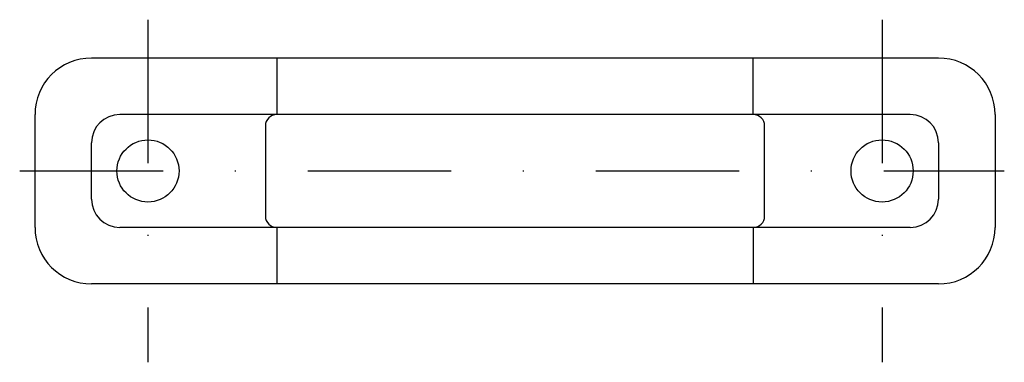
# Model space of a CAD drawing. Extents: x 266 to 399, y 136 to 256.
# Drawn here: x 266 to 353, y 225 to 256 of the extents above; entities that cross this region are included whole.
import ezdxf

# ---------------------------------------------------------------- set-up
doc = ezdxf.new("R2010")
doc.units = 0
doc.linetypes.add('DASHDOT', pattern=[25.4, 12.7, -6.35, 0, -6.35])
for name, color, linetype in [('1', 7, 'CONTINUOUS'), ('21', 7, 'CONTINUOUS'), ('4', 7, 'CONTINUOUS')]:
    doc.layers.add(name, color=color, linetype=linetype)

msp = doc.modelspace()

# ---------------------------------------------------------------- linework, layer by layer
at = {"layer": '1', "color": 2, "linetype": 'DASHDOT'}
for p, q in [((276.909, 255.504), (276.909, 225.16)), ((276.909, 255.504), (276.909, 225.16)), ((276.909, 255.504), (276.909, 225.16)), ((276.909, 255.504), (276.909, 225.16)), ((276.909, 255.504), (276.909, 225.16)), ((276.909, 255.504), (276.909, 225.16)), ((276.909, 255.504), (276.909, 225.16)), ((276.909, 255.504), (276.909, 225.16)), ((276.909, 255.504), (276.909, 225.16)), ((276.909, 255.504), (276.909, 225.16)), ((276.909, 255.504), (276.909, 225.16)), ((276.909, 255.504), (276.909, 225.16)), ((276.909, 255.504), (276.909, 225.16)), ((276.909, 255.504), (276.909, 225.16)), ((276.909, 255.504), (276.909, 225.16)), ((276.909, 255.504), (276.909, 225.16)), ((276.909, 255.504), (276.909, 225.16)), ((276.909, 255.504), (276.909, 225.16)), ((276.909, 255.504), (276.909, 225.16)), ((276.909, 255.504), (276.909, 225.16)), ((276.909, 255.504), (276.909, 225.16)), ((276.909, 255.504), (276.909, 225.16)), ((341.909, 255.504), (341.909, 225.16)), ((341.909, 255.504), (341.909, 225.16)), ((341.909, 255.504), (341.909, 225.16)), ((341.909, 255.504), (341.909, 225.16)), ((341.909, 255.504), (341.909, 225.16)), ((341.909, 255.504), (341.909, 225.16)), ((341.909, 255.504), (341.909, 225.16)), ((341.909, 255.504), (341.909, 225.16)), ((341.909, 255.504), (341.909, 225.16)), ((341.909, 255.504), (341.909, 225.16)), ((341.909, 255.504), (341.909, 225.16)), ((341.909, 255.504), (341.909, 225.16)), ((341.909, 255.504), (341.909, 225.16)), ((341.909, 255.504), (341.909, 225.16)), ((341.909, 255.504), (341.909, 225.16)), ((341.909, 255.504), (341.909, 225.16)), ((341.909, 255.504), (341.909, 225.16)), ((341.909, 255.504), (341.909, 225.16)), ((341.909, 255.504), (341.909, 225.16)), ((341.909, 255.504), (341.909, 225.16)), ((341.909, 255.504), (341.909, 225.16)), ((341.909, 255.504), (341.909, 225.16)), ((265.552, 242.106), (352.731, 242.106)), ((265.552, 242.106), (352.731, 242.106)), ((265.552, 242.106), (352.731, 242.106)), ((265.552, 242.106), (352.731, 242.106)), ((265.552, 242.106), (352.731, 242.106)), ((265.552, 242.106), (352.731, 242.106)), ((265.552, 242.106), (352.731, 242.106)), ((265.552, 242.106), (352.731, 242.106)), ((265.552, 242.106), (352.731, 242.106)), ((265.552, 242.106), (352.731, 242.106)), ((265.552, 242.106), (352.731, 242.106)), ((265.552, 242.106), (352.731, 242.106)), ((265.552, 242.106), (352.731, 242.106)), ((265.552, 242.106), (352.731, 242.106)), ((265.552, 242.106), (352.731, 242.106)), ((265.552, 242.106), (352.731, 242.106)), ((265.552, 242.106), (352.731, 242.106)), ((265.552, 242.106), (352.731, 242.106)), ((265.552, 242.106), (352.731, 242.106)), ((265.552, 242.106), (352.731, 242.106)), ((265.552, 242.106), (352.731, 242.106)), ((265.552, 242.106), (352.731, 242.106))]:
    msp.add_line(p, q, dxfattribs=at)
at = {"layer": '1', "color": 7, "linetype": 'CONTINUOUS'}
for p, q in [((346.909, 252.106), (271.909, 252.106)), ((346.909, 252.106), (271.909, 252.106)), ((346.909, 252.106), (271.909, 252.106)), ((346.909, 252.106), (271.909, 252.106)), ((346.909, 252.106), (271.909, 252.106)), ((346.909, 252.106), (271.909, 252.106)), ((346.909, 252.106), (271.909, 252.106)), ((346.909, 252.106), (271.909, 252.106)), ((346.909, 252.106), (271.909, 252.106)), ((346.909, 252.106), (271.909, 252.106)), ((346.909, 252.106), (271.909, 252.106)), ((346.909, 252.106), (271.909, 252.106)), ((346.909, 252.106), (271.909, 252.106)), ((346.909, 252.106), (271.909, 252.106)), ((346.909, 252.106), (271.909, 252.106)), ((346.909, 252.106), (271.909, 252.106)), ((346.909, 252.106), (271.909, 252.106)), ((346.909, 252.106), (271.909, 252.106)), ((346.909, 252.106), (271.909, 252.106)), ((346.909, 252.106), (271.909, 252.106)), ((346.909, 252.106), (271.909, 252.106)), ((346.909, 252.106), (271.909, 252.106)), ((346.909, 252.106), (271.909, 252.106)), ((346.909, 252.106), (271.909, 252.106)), ((288.309, 252.106), (288.309, 247.106)), ((288.309, 252.106), (288.309, 247.106)), ((288.309, 252.106), (288.309, 247.106)), ((288.309, 252.106), (288.309, 247.106)), ((288.309, 252.106), (288.309, 247.106)), ((288.309, 252.106), (288.309, 247.106)), ((288.309, 252.106), (288.309, 247.106)), ((288.309, 252.106), (288.309, 247.106)), ((288.309, 252.106), (288.309, 247.106)), ((288.309, 252.106), (288.309, 247.106)), ((288.309, 252.106), (288.309, 247.106)), ((288.309, 252.106), (288.309, 247.106)), ((288.309, 252.106), (288.309, 247.106)), ((288.309, 252.106), (288.309, 247.106)), ((288.309, 252.106), (288.309, 247.106)), ((288.309, 252.106), (288.309, 247.106)), ((288.309, 252.106), (288.309, 247.106)), ((288.309, 252.106), (288.309, 247.106)), ((288.309, 252.106), (288.309, 247.106)), ((288.309, 252.106), (288.309, 247.106)), ((288.309, 252.106), (288.309, 247.106)), ((288.309, 252.106), (288.309, 247.106)), ((288.309, 252.106), (288.309, 247.106)), ((288.309, 252.106), (288.309, 247.106)), ((330.509, 247.106), (330.509, 252.106)), ((330.509, 247.106), (330.509, 252.106)), ((330.509, 247.106), (330.509, 252.106)), ((330.509, 247.106), (330.509, 252.106)), ((330.509, 247.106), (330.509, 252.106)), ((330.509, 247.106), (330.509, 252.106)), ((330.509, 247.106), (330.509, 252.106)), ((330.509, 247.106), (330.509, 252.106)), ((330.509, 247.106), (330.509, 252.106)), ((330.509, 247.106), (330.509, 252.106)), ((330.509, 247.106), (330.509, 252.106)), ((330.509, 247.106), (330.509, 252.106)), ((330.509, 247.106), (330.509, 252.106)), ((330.509, 247.106), (330.509, 252.106)), ((330.509, 247.106), (330.509, 252.106)), ((330.509, 247.106), (330.509, 252.106)), ((330.509, 247.106), (330.509, 252.106)), ((330.509, 247.106), (330.509, 252.106)), ((330.509, 247.106), (330.509, 252.106)), ((330.509, 247.106), (330.509, 252.106)), ((330.509, 247.106), (330.509, 252.106)), ((330.509, 247.106), (330.509, 252.106)), ((330.509, 247.106), (330.509, 252.106)), ((330.509, 247.106), (330.509, 252.106)), ((266.909, 237.106), (266.909, 247.106)), ((266.909, 237.106), (266.909, 247.106)), ((266.909, 237.106), (266.909, 247.106)), ((266.909, 237.106), (266.909, 247.106)), ((266.909, 237.106), (266.909, 247.106)), ((266.909, 237.106), (266.909, 247.106)), ((266.909, 237.106), (266.909, 247.106)), ((266.909, 237.106), (266.909, 247.106)), ((266.909, 237.106), (266.909, 247.106)), ((266.909, 237.106), (266.909, 247.106)), ((266.909, 237.106), (266.909, 247.106)), ((266.909, 237.106), (266.909, 247.106)), ((266.909, 237.106), (266.909, 247.106)), ((266.909, 237.106), (266.909, 247.106)), ((266.909, 237.106), (266.909, 247.106)), ((266.909, 237.106), (266.909, 247.106)), ((266.909, 237.106), (266.909, 247.106)), ((266.909, 237.106), (266.909, 247.106)), ((266.909, 237.106), (266.909, 247.106)), ((266.909, 237.106), (266.909, 247.106)), ((266.909, 237.106), (266.909, 247.106)), ((266.909, 237.106), (266.909, 247.106)), ((266.909, 237.106), (266.909, 247.106)), ((266.909, 237.106), (266.909, 247.106)), ((344.409, 247.106), (274.409, 247.106)), ((344.409, 247.106), (274.409, 247.106)), ((344.409, 247.106), (274.409, 247.106)), ((344.409, 247.106), (274.409, 247.106)), ((344.409, 247.106), (274.409, 247.106)), ((344.409, 247.106), (274.409, 247.106)), ((344.409, 247.106), (274.409, 247.106)), ((344.409, 247.106), (274.409, 247.106)), ((344.409, 247.106), (274.409, 247.106)), ((344.409, 247.106), (274.409, 247.106)), ((344.409, 247.106), (274.409, 247.106)), ((344.409, 247.106), (274.409, 247.106)), ((344.409, 247.106), (274.409, 247.106)), ((344.409, 247.106), (274.409, 247.106)), ((344.409, 247.106), (274.409, 247.106)), ((344.409, 247.106), (274.409, 247.106)), ((344.409, 247.106), (274.409, 247.106)), ((344.409, 247.106), (274.409, 247.106)), ((344.409, 247.106), (274.409, 247.106)), ((344.409, 247.106), (274.409, 247.106)), ((344.409, 247.106), (274.409, 247.106)), ((344.409, 247.106), (274.409, 247.106)), ((344.409, 247.106), (274.409, 247.106)), ((344.409, 247.106), (274.409, 247.106)), ((351.909, 247.106), (351.909, 237.106)), ((351.909, 247.106), (351.909, 237.106)), ((351.909, 247.106), (351.909, 237.106)), ((351.909, 247.106), (351.909, 237.106)), ((351.909, 247.106), (351.909, 237.106)), ((351.909, 247.106), (351.909, 237.106)), ((351.909, 247.106), (351.909, 237.106)), ((351.909, 247.106), (351.909, 237.106)), ((351.909, 247.106), (351.909, 237.106)), ((351.909, 247.106), (351.909, 237.106)), ((351.909, 247.106), (351.909, 237.106)), ((351.909, 247.106), (351.909, 237.106)), ((351.909, 247.106), (351.909, 237.106)), ((351.909, 247.106), (351.909, 237.106)), ((351.909, 247.106), (351.909, 237.106)), ((351.909, 247.106), (351.909, 237.106)), ((351.909, 247.106), (351.909, 237.106)), ((351.909, 247.106), (351.909, 237.106)), ((351.909, 247.106), (351.909, 237.106)), ((351.909, 247.106), (351.909, 237.106)), ((351.909, 247.106), (351.909, 237.106)), ((351.909, 247.106), (351.909, 237.106)), ((351.909, 247.106), (351.909, 237.106)), ((351.909, 247.106), (351.909, 237.106)), ((287.309, 246.106), (287.309, 238.106)), ((287.309, 246.106), (287.309, 238.106)), ((287.309, 246.106), (287.309, 238.106)), ((287.309, 246.106), (287.309, 238.106)), ((287.309, 246.106), (287.309, 238.106)), ((287.309, 246.106), (287.309, 238.106)), ((287.309, 246.106), (287.309, 238.106)), ((287.309, 246.106), (287.309, 238.106)), ((287.309, 246.106), (287.309, 238.106)), ((287.309, 246.106), (287.309, 238.106)), ((287.309, 246.106), (287.309, 238.106)), ((287.309, 246.106), (287.309, 238.106)), ((287.309, 246.106), (287.309, 238.106)), ((287.309, 246.106), (287.309, 238.106)), ((287.309, 246.106), (287.309, 238.106)), ((287.309, 246.106), (287.309, 238.106)), ((287.309, 246.106), (287.309, 238.106)), ((287.309, 246.106), (287.309, 238.106)), ((287.309, 246.106), (287.309, 238.106)), ((287.309, 246.106), (287.309, 238.106)), ((287.309, 246.106), (287.309, 238.106)), ((287.309, 246.106), (287.309, 238.106)), ((287.309, 246.106), (287.309, 238.106)), ((287.309, 246.106), (287.309, 238.106)), ((331.509, 238.106), (331.509, 246.106)), ((331.509, 238.106), (331.509, 246.106)), ((331.509, 238.106), (331.509, 246.106)), ((331.509, 238.106), (331.509, 246.106)), ((331.509, 238.106), (331.509, 246.106)), ((331.509, 238.106), (331.509, 246.106)), ((331.509, 238.106), (331.509, 246.106)), ((331.509, 238.106), (331.509, 246.106)), ((331.509, 238.106), (331.509, 246.106)), ((331.509, 238.106), (331.509, 246.106)), ((331.509, 238.106), (331.509, 246.106)), ((331.509, 238.106), (331.509, 246.106)), ((331.509, 238.106), (331.509, 246.106)), ((331.509, 238.106), (331.509, 246.106)), ((331.509, 238.106), (331.509, 246.106)), ((331.509, 238.106), (331.509, 246.106)), ((331.509, 238.106), (331.509, 246.106)), ((331.509, 238.106), (331.509, 246.106)), ((331.509, 238.106), (331.509, 246.106)), ((331.509, 238.106), (331.509, 246.106)), ((331.509, 238.106), (331.509, 246.106)), ((331.509, 238.106), (331.509, 246.106)), ((331.509, 238.106), (331.509, 246.106)), ((331.509, 238.106), (331.509, 246.106)), ((271.909, 239.606), (271.909, 244.606)), ((271.909, 239.606), (271.909, 244.606)), ((271.909, 239.606), (271.909, 244.606)), ((271.909, 239.606), (271.909, 244.606)), ((271.909, 239.606), (271.909, 244.606)), ((271.909, 239.606), (271.909, 244.606)), ((271.909, 239.606), (271.909, 244.606)), ((271.909, 239.606), (271.909, 244.606)), ((271.909, 239.606), (271.909, 244.606)), ((271.909, 239.606), (271.909, 244.606)), ((271.909, 239.606), (271.909, 244.606)), ((271.909, 239.606), (271.909, 244.606)), ((271.909, 239.606), (271.909, 244.606)), ((271.909, 239.606), (271.909, 244.606)), ((271.909, 239.606), (271.909, 244.606)), ((271.909, 239.606), (271.909, 244.606)), ((271.909, 239.606), (271.909, 244.606)), ((271.909, 239.606), (271.909, 244.606)), ((271.909, 239.606), (271.909, 244.606)), ((271.909, 239.606), (271.909, 244.606)), ((271.909, 239.606), (271.909, 244.606)), ((271.909, 239.606), (271.909, 244.606)), ((271.909, 239.606), (271.909, 244.606)), ((271.909, 239.606), (271.909, 244.606)), ((346.909, 244.606), (346.909, 239.606)), ((346.909, 244.606), (346.909, 239.606)), ((346.909, 244.606), (346.909, 239.606)), ((346.909, 244.606), (346.909, 239.606)), ((346.909, 244.606), (346.909, 239.606)), ((346.909, 244.606), (346.909, 239.606)), ((346.909, 244.606), (346.909, 239.606)), ((346.909, 244.606), (346.909, 239.606)), ((346.909, 244.606), (346.909, 239.606)), ((346.909, 244.606), (346.909, 239.606)), ((346.909, 244.606), (346.909, 239.606)), ((346.909, 244.606), (346.909, 239.606)), ((346.909, 244.606), (346.909, 239.606)), ((346.909, 244.606), (346.909, 239.606)), ((346.909, 244.606), (346.909, 239.606)), ((346.909, 244.606), (346.909, 239.606)), ((346.909, 244.606), (346.909, 239.606)), ((346.909, 244.606), (346.909, 239.606)), ((346.909, 244.606), (346.909, 239.606)), ((346.909, 244.606), (346.909, 239.606)), ((346.909, 244.606), (346.909, 239.606)), ((346.909, 244.606), (346.909, 239.606)), ((346.909, 244.606), (346.909, 239.606)), ((346.909, 244.606), (346.909, 239.606)), ((344.409, 237.106), (274.409, 237.106)), ((344.409, 237.106), (274.409, 237.106)), ((344.409, 237.106), (274.409, 237.106)), ((344.409, 237.106), (274.409, 237.106)), ((344.409, 237.106), (274.409, 237.106)), ((344.409, 237.106), (274.409, 237.106)), ((344.409, 237.106), (274.409, 237.106)), ((344.409, 237.106), (274.409, 237.106)), ((344.409, 237.106), (274.409, 237.106)), ((344.409, 237.106), (274.409, 237.106)), ((344.409, 237.106), (274.409, 237.106)), ((344.409, 237.106), (274.409, 237.106)), ((344.409, 237.106), (274.409, 237.106)), ((344.409, 237.106), (274.409, 237.106)), ((344.409, 237.106), (274.409, 237.106)), ((344.409, 237.106), (274.409, 237.106)), ((344.409, 237.106), (274.409, 237.106)), ((344.409, 237.106), (274.409, 237.106)), ((344.409, 237.106), (274.409, 237.106)), ((344.409, 237.106), (274.409, 237.106)), ((344.409, 237.106), (274.409, 237.106)), ((344.409, 237.106), (274.409, 237.106)), ((344.409, 237.106), (274.409, 237.106)), ((344.409, 237.106), (274.409, 237.106)), ((288.309, 237.106), (288.309, 232.106)), ((288.309, 237.106), (288.309, 232.106)), ((288.309, 237.106), (288.309, 232.106)), ((288.309, 237.106), (288.309, 232.106)), ((288.309, 237.106), (288.309, 232.106)), ((288.309, 237.106), (288.309, 232.106)), ((288.309, 237.106), (288.309, 232.106)), ((288.309, 237.106), (288.309, 232.106)), ((288.309, 237.106), (288.309, 232.106)), ((288.309, 237.106), (288.309, 232.106)), ((288.309, 237.106), (288.309, 232.106)), ((288.309, 237.106), (288.309, 232.106)), ((288.309, 237.106), (288.309, 232.106)), ((288.309, 237.106), (288.309, 232.106)), ((288.309, 237.106), (288.309, 232.106)), ((288.309, 237.106), (288.309, 232.106)), ((288.309, 237.106), (288.309, 232.106)), ((288.309, 237.106), (288.309, 232.106)), ((288.309, 237.106), (288.309, 232.106)), ((288.309, 237.106), (288.309, 232.106)), ((288.309, 237.106), (288.309, 232.106)), ((288.309, 237.106), (288.309, 232.106)), ((288.309, 237.106), (288.309, 232.106)), ((288.309, 237.106), (288.309, 232.106)), ((330.509, 237.106), (330.509, 232.106)), ((330.509, 237.106), (330.509, 232.106)), ((330.509, 237.106), (330.509, 232.106)), ((330.509, 237.106), (330.509, 232.106)), ((330.509, 237.106), (330.509, 232.106)), ((330.509, 237.106), (330.509, 232.106)), ((330.509, 237.106), (330.509, 232.106)), ((330.509, 237.106), (330.509, 232.106)), ((330.509, 237.106), (330.509, 232.106)), ((330.509, 237.106), (330.509, 232.106)), ((330.509, 237.106), (330.509, 232.106)), ((330.509, 237.106), (330.509, 232.106)), ((330.509, 237.106), (330.509, 232.106)), ((330.509, 237.106), (330.509, 232.106)), ((330.509, 237.106), (330.509, 232.106)), ((330.509, 237.106), (330.509, 232.106)), ((330.509, 237.106), (330.509, 232.106)), ((330.509, 237.106), (330.509, 232.106)), ((330.509, 237.106), (330.509, 232.106)), ((330.509, 237.106), (330.509, 232.106)), ((330.509, 237.106), (330.509, 232.106)), ((330.509, 237.106), (330.509, 232.106)), ((330.509, 237.106), (330.509, 232.106)), ((330.509, 237.106), (330.509, 232.106)), ((346.909, 232.106), (271.909, 232.106)), ((346.909, 232.106), (271.909, 232.106)), ((346.909, 232.106), (271.909, 232.106)), ((346.909, 232.106), (271.909, 232.106)), ((346.909, 232.106), (271.909, 232.106)), ((346.909, 232.106), (271.909, 232.106)), ((346.909, 232.106), (271.909, 232.106)), ((346.909, 232.106), (271.909, 232.106)), ((346.909, 232.106), (271.909, 232.106)), ((346.909, 232.106), (271.909, 232.106)), ((346.909, 232.106), (271.909, 232.106)), ((346.909, 232.106), (271.909, 232.106)), ((346.909, 232.106), (271.909, 232.106)), ((346.909, 232.106), (271.909, 232.106)), ((346.909, 232.106), (271.909, 232.106)), ((346.909, 232.106), (271.909, 232.106)), ((346.909, 232.106), (271.909, 232.106)), ((346.909, 232.106), (271.909, 232.106)), ((346.909, 232.106), (271.909, 232.106)), ((346.909, 232.106), (271.909, 232.106)), ((346.909, 232.106), (271.909, 232.106)), ((346.909, 232.106), (271.909, 232.106)), ((346.909, 232.106), (271.909, 232.106)), ((346.909, 232.106), (271.909, 232.106))]:
    msp.add_line(p, q, dxfattribs=at)
for centre in [(276.909, 242.106), (276.909, 242.106), (276.909, 242.106), (276.909, 242.106), (276.909, 242.106), (276.909, 242.106), (276.909, 242.106), (276.909, 242.106), (276.909, 242.106), (276.909, 242.106), (276.909, 242.106), (276.909, 242.106), (276.909, 242.106), (276.909, 242.106), (276.909, 242.106), (276.909, 242.106), (276.909, 242.106), (276.909, 242.106), (276.909, 242.106), (276.909, 242.106), (276.909, 242.106), (276.909, 242.106), (276.909, 242.106), (276.909, 242.106), (341.909, 242.106), (341.909, 242.106), (341.909, 242.106), (341.909, 242.106), (341.909, 242.106), (341.909, 242.106), (341.909, 242.106), (341.909, 242.106), (341.909, 242.106), (341.909, 242.106), (341.909, 242.106), (341.909, 242.106), (341.909, 242.106), (341.909, 242.106), (341.909, 242.106), (341.909, 242.106), (341.909, 242.106), (341.909, 242.106), (341.909, 242.106), (341.909, 242.106), (341.909, 242.106), (341.909, 242.106), (341.909, 242.106), (341.909, 242.106)]:
    msp.add_circle(centre, 2.75, dxfattribs=at)
for centre, radius, start, end in [((271.909, 247.106), 5, 90, 180), ((271.909, 247.106), 5, 90, 180), ((271.909, 247.106), 5, 90, 180), ((271.909, 247.106), 5, 90, 180), ((271.909, 247.106), 5, 90, 180), ((271.909, 247.106), 5, 90, 180), ((271.909, 247.106), 5, 90, 180), ((271.909, 247.106), 5, 90, 180), ((271.909, 247.106), 5, 90, 180), ((271.909, 247.106), 5, 90, 180), ((271.909, 247.106), 5, 90, 180), ((271.909, 247.106), 5, 90, 180), ((271.909, 247.106), 5, 90, 180), ((271.909, 247.106), 5, 90, 180), ((271.909, 247.106), 5, 90, 180), ((271.909, 247.106), 5, 90, 180), ((271.909, 247.106), 5, 90, 180), ((271.909, 247.106), 5, 90, 180), ((271.909, 247.106), 5, 90, 180), ((271.909, 247.106), 5, 90, 180), ((271.909, 247.106), 5, 90, 180), ((271.909, 247.106), 5, 90, 180), ((271.909, 247.106), 5, 90, 180), ((271.909, 247.106), 5, 90, 180), ((346.909, 247.106), 5, 0, 90), ((346.909, 247.106), 5, 0, 90), ((346.909, 247.106), 5, 0, 90), ((346.909, 247.106), 5, 0, 90), ((346.909, 247.106), 5, 0, 90), ((346.909, 247.106), 5, 0, 90), ((346.909, 247.106), 5, 0, 90), ((346.909, 247.106), 5, 0, 90), ((346.909, 247.106), 5, 0, 90), ((346.909, 247.106), 5, 0, 90), ((346.909, 247.106), 5, 0, 90), ((346.909, 247.106), 5, 0, 90), ((346.909, 247.106), 5, 0, 90), ((346.909, 247.106), 5, 0, 90), ((346.909, 247.106), 5, 0, 90), ((346.909, 247.106), 5, 0, 90), ((346.909, 247.106), 5, 0, 90), ((346.909, 247.106), 5, 0, 90), ((346.909, 247.106), 5, 0, 90), ((346.909, 247.106), 5, 0, 90), ((346.909, 247.106), 5, 0, 90), ((346.909, 247.106), 5, 0, 90), ((346.909, 247.106), 5, 0, 90), ((346.909, 247.106), 5, 0, 90), ((274.409, 244.606), 2.5, 90, 180), ((274.409, 244.606), 2.5, 90, 180), ((274.409, 244.606), 2.5, 90, 180), ((274.409, 244.606), 2.5, 90, 180), ((274.409, 244.606), 2.5, 90, 180), ((274.409, 244.606), 2.5, 90, 180), ((274.409, 244.606), 2.5, 90, 180), ((274.409, 244.606), 2.5, 90, 180), ((274.409, 244.606), 2.5, 90, 180), ((274.409, 244.606), 2.5, 90, 180), ((274.409, 244.606), 2.5, 90, 180), ((274.409, 244.606), 2.5, 90, 180), ((274.409, 244.606), 2.5, 90, 180), ((274.409, 244.606), 2.5, 90, 180), ((274.409, 244.606), 2.5, 90, 180), ((274.409, 244.606), 2.5, 90, 180), ((274.409, 244.606), 2.5, 90, 180), ((274.409, 244.606), 2.5, 90, 180), ((274.409, 244.606), 2.5, 90, 180), ((274.409, 244.606), 2.5, 90, 180), ((274.409, 244.606), 2.5, 90, 180), ((274.409, 244.606), 2.5, 90, 180), ((274.409, 244.606), 2.5, 90, 180), ((274.409, 244.606), 2.5, 90, 180), ((288.309, 246.106), 1, 90, 180), ((288.309, 246.106), 1, 90, 180), ((288.309, 246.106), 1, 90, 180), ((288.309, 246.106), 1, 90, 180), ((288.309, 246.106), 1, 90, 180), ((288.309, 246.106), 1, 90, 180), ((288.309, 246.106), 1, 90, 180), ((288.309, 246.106), 1, 90, 180), ((288.309, 246.106), 1, 90, 180), ((288.309, 246.106), 1, 90, 180), ((288.309, 246.106), 1, 90, 180), ((288.309, 246.106), 1, 90, 180), ((288.309, 246.106), 1, 90, 180), ((288.309, 246.106), 1, 90, 180), ((288.309, 246.106), 1, 90, 180), ((288.309, 246.106), 1, 90, 180), ((288.309, 246.106), 1, 90, 180), ((288.309, 246.106), 1, 90, 180), ((288.309, 246.106), 1, 90, 180), ((288.309, 246.106), 1, 90, 180), ((288.309, 246.106), 1, 90, 180), ((288.309, 246.106), 1, 90, 180), ((288.309, 246.106), 1, 90, 180), ((288.309, 246.106), 1, 90, 180), ((330.509, 246.106), 1, 0, 90), ((330.509, 246.106), 1, 0, 90), ((330.509, 246.106), 1, 0, 90), ((330.509, 246.106), 1, 0, 90), ((330.509, 246.106), 1, 0, 90), ((330.509, 246.106), 1, 0, 90), ((330.509, 246.106), 1, 0, 90), ((330.509, 246.106), 1, 0, 90), ((330.509, 246.106), 1, 0, 90), ((330.509, 246.106), 1, 0, 90), ((330.509, 246.106), 1, 0, 90), ((330.509, 246.106), 1, 0, 90), ((330.509, 246.106), 1, 0, 90), ((330.509, 246.106), 1, 0, 90), ((330.509, 246.106), 1, 0, 90), ((330.509, 246.106), 1, 0, 90), ((330.509, 246.106), 1, 0, 90), ((330.509, 246.106), 1, 0, 90), ((330.509, 246.106), 1, 0, 90), ((330.509, 246.106), 1, 0, 90), ((330.509, 246.106), 1, 0, 90), ((330.509, 246.106), 1, 0, 90), ((330.509, 246.106), 1, 0, 90), ((330.509, 246.106), 1, 0, 90), ((344.409, 244.606), 2.5, 0, 90), ((344.409, 244.606), 2.5, 0, 90), ((344.409, 244.606), 2.5, 0, 90), ((344.409, 244.606), 2.5, 0, 90), ((344.409, 244.606), 2.5, 0, 90), ((344.409, 244.606), 2.5, 0, 90), ((344.409, 244.606), 2.5, 0, 90), ((344.409, 244.606), 2.5, 0, 90), ((344.409, 244.606), 2.5, 0, 90), ((344.409, 244.606), 2.5, 0, 90), ((344.409, 244.606), 2.5, 0, 90), ((344.409, 244.606), 2.5, 0, 90), ((344.409, 244.606), 2.5, 0, 90), ((344.409, 244.606), 2.5, 0, 90), ((344.409, 244.606), 2.5, 0, 90), ((344.409, 244.606), 2.5, 0, 90), ((344.409, 244.606), 2.5, 0, 90), ((344.409, 244.606), 2.5, 0, 90), ((344.409, 244.606), 2.5, 0, 90), ((344.409, 244.606), 2.5, 0, 90), ((344.409, 244.606), 2.5, 0, 90), ((344.409, 244.606), 2.5, 0, 90), ((344.409, 244.606), 2.5, 0, 90), ((344.409, 244.606), 2.5, 0, 90), ((274.409, 239.606), 2.5, 180, 270), ((274.409, 239.606), 2.5, 180, 270), ((274.409, 239.606), 2.5, 180, 270), ((274.409, 239.606), 2.5, 180, 270), ((274.409, 239.606), 2.5, 180, 270), ((274.409, 239.606), 2.5, 180, 270), ((274.409, 239.606), 2.5, 180, 270), ((274.409, 239.606), 2.5, 180, 270), ((274.409, 239.606), 2.5, 180, 270), ((274.409, 239.606), 2.5, 180, 270), ((274.409, 239.606), 2.5, 180, 270), ((274.409, 239.606), 2.5, 180, 270), ((274.409, 239.606), 2.5, 180, 270), ((274.409, 239.606), 2.5, 180, 270), ((274.409, 239.606), 2.5, 180, 270), ((274.409, 239.606), 2.5, 180, 270), ((274.409, 239.606), 2.5, 180, 270), ((274.409, 239.606), 2.5, 180, 270), ((274.409, 239.606), 2.5, 180, 270), ((274.409, 239.606), 2.5, 180, 270), ((274.409, 239.606), 2.5, 180, 270), ((274.409, 239.606), 2.5, 180, 270), ((274.409, 239.606), 2.5, 180, 270), ((274.409, 239.606), 2.5, 180, 270), ((344.409, 239.606), 2.5, 270, 0), ((344.409, 239.606), 2.5, 270, 0), ((344.409, 239.606), 2.5, 270, 0), ((344.409, 239.606), 2.5, 270, 0), ((344.409, 239.606), 2.5, 270, 0), ((344.409, 239.606), 2.5, 270, 0), ((344.409, 239.606), 2.5, 270, 0), ((344.409, 239.606), 2.5, 270, 0), ((344.409, 239.606), 2.5, 270, 0), ((344.409, 239.606), 2.5, 270, 0), ((344.409, 239.606), 2.5, 270, 0), ((344.409, 239.606), 2.5, 270, 0), ((344.409, 239.606), 2.5, 270, 0), ((344.409, 239.606), 2.5, 270, 0), ((344.409, 239.606), 2.5, 270, 0), ((344.409, 239.606), 2.5, 270, 0), ((344.409, 239.606), 2.5, 270, 0), ((344.409, 239.606), 2.5, 270, 0), ((344.409, 239.606), 2.5, 270, 0), ((344.409, 239.606), 2.5, 270, 0), ((344.409, 239.606), 2.5, 270, 0), ((344.409, 239.606), 2.5, 270, 0), ((344.409, 239.606), 2.5, 270, 0), ((344.409, 239.606), 2.5, 270, 0), ((288.309, 238.106), 1, 180, 270), ((288.309, 238.106), 1, 180, 270), ((288.309, 238.106), 1, 180, 270), ((288.309, 238.106), 1, 180, 270), ((288.309, 238.106), 1, 180, 270), ((288.309, 238.106), 1, 180, 270), ((288.309, 238.106), 1, 180, 270), ((288.309, 238.106), 1, 180, 270), ((288.309, 238.106), 1, 180, 270), ((288.309, 238.106), 1, 180, 270), ((288.309, 238.106), 1, 180, 270), ((288.309, 238.106), 1, 180, 270), ((288.309, 238.106), 1, 180, 270), ((288.309, 238.106), 1, 180, 270), ((288.309, 238.106), 1, 180, 270), ((288.309, 238.106), 1, 180, 270), ((288.309, 238.106), 1, 180, 270), ((288.309, 238.106), 1, 180, 270), ((288.309, 238.106), 1, 180, 270), ((288.309, 238.106), 1, 180, 270), ((288.309, 238.106), 1, 180, 270), ((288.309, 238.106), 1, 180, 270), ((288.309, 238.106), 1, 180, 270), ((288.309, 238.106), 1, 180, 270), ((330.509, 238.106), 1, 270, 0), ((330.509, 238.106), 1, 270, 0), ((330.509, 238.106), 1, 270, 0), ((330.509, 238.106), 1, 270, 0), ((330.509, 238.106), 1, 270, 0), ((330.509, 238.106), 1, 270, 0), ((330.509, 238.106), 1, 270, 0), ((330.509, 238.106), 1, 270, 0), ((330.509, 238.106), 1, 270, 0), ((330.509, 238.106), 1, 270, 0), ((330.509, 238.106), 1, 270, 0), ((330.509, 238.106), 1, 270, 0), ((330.509, 238.106), 1, 270, 0), ((330.509, 238.106), 1, 270, 0), ((330.509, 238.106), 1, 270, 0), ((330.509, 238.106), 1, 270, 0), ((330.509, 238.106), 1, 270, 0), ((330.509, 238.106), 1, 270, 0), ((330.509, 238.106), 1, 270, 0), ((330.509, 238.106), 1, 270, 0), ((330.509, 238.106), 1, 270, 0), ((330.509, 238.106), 1, 270, 0), ((330.509, 238.106), 1, 270, 0), ((330.509, 238.106), 1, 270, 0), ((271.909, 237.106), 5, 180, 270), ((271.909, 237.106), 5, 180, 270), ((271.909, 237.106), 5, 180, 270), ((271.909, 237.106), 5, 180, 270), ((271.909, 237.106), 5, 180, 270), ((271.909, 237.106), 5, 180, 270), ((271.909, 237.106), 5, 180, 270), ((271.909, 237.106), 5, 180, 270), ((271.909, 237.106), 5, 180, 270), ((271.909, 237.106), 5, 180, 270), ((271.909, 237.106), 5, 180, 270), ((271.909, 237.106), 5, 180, 270), ((271.909, 237.106), 5, 180, 270), ((271.909, 237.106), 5, 180, 270), ((271.909, 237.106), 5, 180, 270), ((271.909, 237.106), 5, 180, 270), ((271.909, 237.106), 5, 180, 270), ((271.909, 237.106), 5, 180, 270), ((271.909, 237.106), 5, 180, 270), ((271.909, 237.106), 5, 180, 270), ((271.909, 237.106), 5, 180, 270), ((271.909, 237.106), 5, 180, 270), ((271.909, 237.106), 5, 180, 270), ((271.909, 237.106), 5, 180, 270), ((346.909, 237.106), 5, 270, 0), ((346.909, 237.106), 5, 270, 0), ((346.909, 237.106), 5, 270, 0), ((346.909, 237.106), 5, 270, 0), ((346.909, 237.106), 5, 270, 0), ((346.909, 237.106), 5, 270, 0), ((346.909, 237.106), 5, 270, 0), ((346.909, 237.106), 5, 270, 0), ((346.909, 237.106), 5, 270, 0), ((346.909, 237.106), 5, 270, 0), ((346.909, 237.106), 5, 270, 0), ((346.909, 237.106), 5, 270, 0), ((346.909, 237.106), 5, 270, 0), ((346.909, 237.106), 5, 270, 0), ((346.909, 237.106), 5, 270, 0), ((346.909, 237.106), 5, 270, 0), ((346.909, 237.106), 5, 270, 0), ((346.909, 237.106), 5, 270, 0), ((346.909, 237.106), 5, 270, 0), ((346.909, 237.106), 5, 270, 0), ((346.909, 237.106), 5, 270, 0), ((346.909, 237.106), 5, 270, 0), ((346.909, 237.106), 5, 270, 0), ((346.909, 237.106), 5, 270, 0)]:
    msp.add_arc(centre, radius, start, end, dxfattribs=at)
at = {"layer": '21', "color": 2, "linetype": 'DASHDOT'}
for p, q in [((276.909, 255.504), (276.909, 225.16)), ((341.909, 255.504), (341.909, 225.16)), ((265.552, 242.106), (352.731, 242.106))]:
    msp.add_line(p, q, dxfattribs=at)
at = {"layer": '21', "color": 7, "linetype": 'CONTINUOUS'}
for p, q in [((346.909, 252.106), (271.909, 252.106)), ((288.309, 252.106), (288.309, 247.106)), ((330.509, 247.106), (330.509, 252.106)), ((266.909, 237.106), (266.909, 247.106)), ((344.409, 247.106), (274.409, 247.106)), ((351.909, 247.106), (351.909, 237.106)), ((287.309, 246.106), (287.309, 238.106)), ((331.509, 238.106), (331.509, 246.106)), ((271.909, 239.606), (271.909, 244.606)), ((346.909, 244.606), (346.909, 239.606)), ((344.409, 237.106), (274.409, 237.106)), ((288.309, 237.106), (288.309, 232.106)), ((330.509, 237.106), (330.509, 232.106)), ((346.909, 232.106), (271.909, 232.106))]:
    msp.add_line(p, q, dxfattribs=at)
for centre in [(276.909, 242.106), (341.909, 242.106)]:
    msp.add_circle(centre, 2.75, dxfattribs=at)
for centre, radius, start, end in [((271.909, 247.106), 5, 90, 180), ((346.909, 247.106), 5, 0, 90), ((274.409, 244.606), 2.5, 90, 180), ((288.309, 246.106), 1, 90, 180), ((330.509, 246.106), 1, 0, 90), ((344.409, 244.606), 2.5, 0, 90), ((274.409, 239.606), 2.5, 180, 270), ((344.409, 239.606), 2.5, 270, 0), ((288.309, 238.106), 1, 180, 270), ((330.509, 238.106), 1, 270, 0), ((271.909, 237.106), 5, 180, 270), ((346.909, 237.106), 5, 270, 0)]:
    msp.add_arc(centre, radius, start, end, dxfattribs=at)
at = {"layer": '4', "color": 2, "linetype": 'DASHDOT'}
for p, q in [((276.909, 255.504), (276.909, 225.16)), ((341.909, 255.504), (341.909, 225.16)), ((265.552, 242.106), (352.731, 242.106))]:
    msp.add_line(p, q, dxfattribs=at)

doc.saveas('drawing.dxf')
